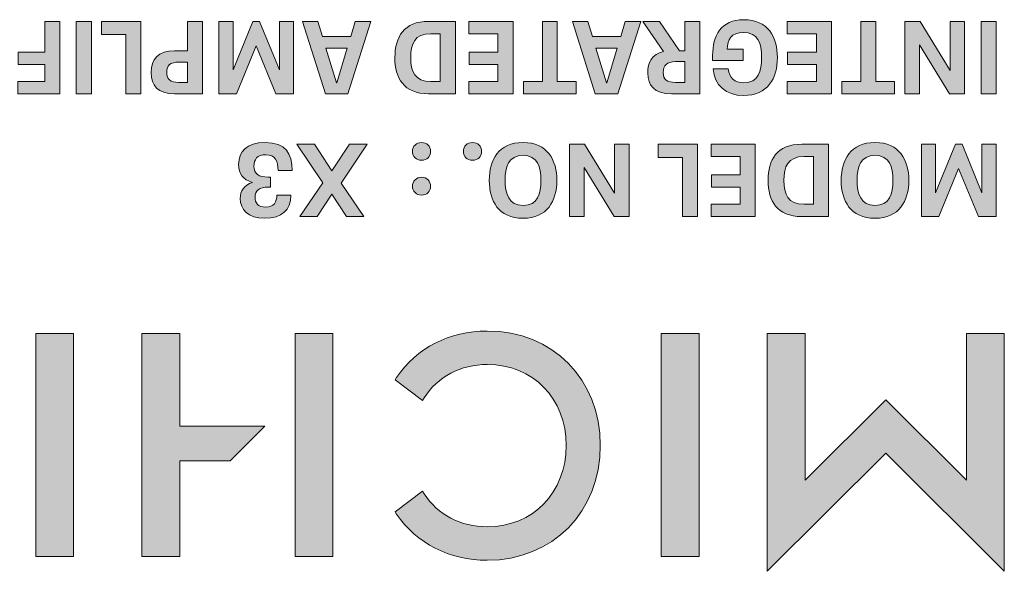
# Model space of a CAD drawing. Extents: x 1106 to 4613, y 5 to 1160.
# Drawn here: x 1508 to 1533, y 822 to 836 of the extents above; entities that cross this region are included whole.
import ezdxf

# ---------------------------------------------------------------- set-up
doc = ezdxf.new("R2010")
doc.units = 0
doc.header["$LTSCALE"] = 0.5
doc.layers.add('Rear artwork', color=7, linetype='CONTINUOUS')

# ---------------------------------------------------------------- blocks, each defined once
blk = doc.blocks.new('block 491')
at = {"layer": 'Rear artwork'}
h = blk.add_hatch(color=7, dxfattribs=at)
h.dxf.hatch_style = 2
h.paths.add_polyline_path([(-1419.568, -345.458), (-1419.568, -349.247), (-1420.544, -349.247), (-1420.544, -343.101), (-1417.488, -346.158), (-1414.423, -343.101), (-1414.423, -344.484), (-1414.423, -349.247), (-1415.399, -349.247), (-1415.399, -345.457), (-1417.488, -347.538)])
h.paths.add_polyline_path([(-1420.544, -343.101), (-1420.544, -343.101), (-1420.544, -343.101)])
for points in [[(-1411.685, -343.481), (-1412.661, -343.481), (-1412.661, -349.247), (-1411.685, -349.247)], [(-1402.232, -343.481), (-1403.209, -343.481), (-1403.209, -349.247), (-1402.232, -349.247)], [(-1395.537, -343.481), (-1396.513, -343.481), (-1396.513, -349.247), (-1395.537, -349.247)]]:
    blk.add_hatch(color=7, dxfattribs=at).paths.add_polyline_path(points)
h = blk.add_hatch(color=7, dxfattribs=at)
h.dxf.hatch_style = 2
edge = h.paths.add_edge_path()
edge.add_spline(control_points=[(-1405.561, -347.584), (-1405.912, -348.133), (-1406.507, -348.448), (-1407.195, -348.448), (-1408.375, -348.448), (-1409.232, -347.569), (-1409.232, -346.358), (-1409.232, -345.138), (-1408.375, -344.252), (-1407.195, -344.252), (-1406.509, -344.252), (-1405.913, -344.564), (-1405.561, -345.108), (-1405.561, -345.108), (-1405.517, -345.177), (-1405.517, -345.177), (-1405.517, -345.177), (-1404.812, -344.639), (-1404.812, -344.639), (-1404.812, -344.639), (-1404.852, -344.58), (-1404.852, -344.58), (-1405.365, -343.822), (-1406.219, -343.388), (-1407.195, -343.388), (-1408.885, -343.388), (-1410.111, -344.637), (-1410.111, -346.358), (-1410.111, -348.07), (-1408.885, -349.313), (-1407.195, -349.313), (-1406.214, -349.313), (-1405.36, -348.875), (-1404.852, -348.112), (-1404.852, -348.112), (-1404.812, -348.054), (-1404.812, -348.054), (-1404.812, -348.054), (-1405.517, -347.516), (-1405.517, -347.516), (-1405.517, -347.516), (-1405.561, -347.584), (-1405.561, -347.584), (-1405.561, -347.584), (-1405.561, -347.584), (-1405.561, -347.584)], knot_values=[0, 0, 0, 0, 1, 1, 1, 2, 2, 2, 3, 3, 3, 4, 4, 4, 5, 5, 5, 6, 6, 6, 7, 7, 7, 8, 8, 8, 9, 9, 9, 10, 10, 10, 11, 11, 11, 12, 12, 12, 13, 13, 13, 14, 14, 14, 15, 15, 15, 15], degree=3, periodic=0)
h = blk.add_hatch(color=7, dxfattribs=at)
h.dxf.hatch_style = 2
h.paths.add_polyline_path([(-1399.251, -343.481), (-1399.251, -345.954), (-1400.553, -345.954), (-1401.452, -346.851), (-1399.251, -346.851), (-1399.251, -349.247), (-1398.275, -349.247), (-1398.275, -343.481)])
at = {"layer": 'Rear artwork', "lineweight": 0}
for points in [[(-1419.568, -345.458), (-1419.568, -349.247), (-1420.544, -349.247), (-1420.544, -343.101), (-1417.488, -346.158), (-1414.423, -343.101), (-1414.423, -344.484), (-1414.423, -349.247), (-1415.399, -349.247), (-1415.399, -345.457), (-1417.488, -347.538), (-1419.568, -345.458), (-1419.568, -345.458)], [(-1420.544, -343.101), (-1420.544, -343.101), (-1420.544, -343.101), (-1420.544, -343.101), (-1420.544, -343.101)], [(-1411.685, -343.481), (-1412.661, -343.481), (-1412.661, -349.247), (-1411.685, -349.247), (-1411.685, -343.481), (-1411.685, -343.481)], [(-1402.232, -343.481), (-1403.209, -343.481), (-1403.209, -349.247), (-1402.232, -349.247), (-1402.232, -343.481), (-1402.232, -343.481)], [(-1399.251, -343.481), (-1399.251, -345.954), (-1400.553, -345.954), (-1401.452, -346.851), (-1399.251, -346.851), (-1399.251, -349.247), (-1398.275, -349.247), (-1398.275, -343.481), (-1399.251, -343.481), (-1399.251, -343.481)], [(-1395.537, -343.481), (-1396.513, -343.481), (-1396.513, -349.247), (-1395.537, -349.247), (-1395.537, -343.481), (-1395.537, -343.481)]]:
    blk.add_lwpolyline(points, dxfattribs=at)
blk.add_open_spline([(-1405.561, -347.584), (-1405.912, -348.133), (-1406.507, -348.448), (-1407.195, -348.448), (-1408.375, -348.448), (-1409.232, -347.569), (-1409.232, -346.358), (-1409.232, -345.138), (-1408.375, -344.252), (-1407.195, -344.252), (-1406.509, -344.252), (-1405.913, -344.564), (-1405.561, -345.108), (-1405.561, -345.108), (-1405.517, -345.177), (-1405.517, -345.177), (-1405.517, -345.177), (-1404.812, -344.639), (-1404.812, -344.639), (-1404.812, -344.639), (-1404.852, -344.58), (-1404.852, -344.58), (-1405.365, -343.822), (-1406.219, -343.388), (-1407.195, -343.388), (-1408.885, -343.388), (-1410.111, -344.637), (-1410.111, -346.358), (-1410.111, -348.07), (-1408.885, -349.313), (-1407.195, -349.313), (-1406.214, -349.313), (-1405.36, -348.875), (-1404.852, -348.112), (-1404.852, -348.112), (-1404.812, -348.054), (-1404.812, -348.054), (-1404.812, -348.054), (-1405.517, -347.516), (-1405.517, -347.516), (-1405.517, -347.516), (-1405.561, -347.584), (-1405.561, -347.584), (-1405.561, -347.584), (-1405.561, -347.584), (-1405.561, -347.584)], degree=3, knots=[0, 0, 0, 0, 1, 1, 1, 2, 2, 2, 3, 3, 3, 4, 4, 4, 5, 5, 5, 6, 6, 6, 7, 7, 7, 8, 8, 8, 9, 9, 9, 10, 10, 10, 11, 11, 11, 12, 12, 12, 13, 13, 13, 14, 14, 14, 15, 15, 15, 15], dxfattribs=at)
blk = doc.blocks.new('block 492')
at = {"layer": 'Rear artwork'}
h = blk.add_hatch(color=7, dxfattribs=at)
h.dxf.hatch_style = 2
h.paths.add_polyline_path([(-1420.332, -352.272), (-1419.874, -352.272), (-1419.365, -353.514), (-1418.854, -352.272), (-1418.404, -352.272), (-1418.404, -354.141), (-1418.769, -354.141), (-1418.769, -352.886), (-1419.281, -354.141), (-1419.455, -354.141), (-1419.967, -352.886), (-1419.967, -354.141), (-1420.332, -354.141)])
h = blk.add_hatch(color=7, dxfattribs=at)
h.dxf.hatch_style = 2
edge = h.paths.add_edge_path()
edge.add_spline(control_points=[(-1418.078, -353.206), (-1418.078, -352.677), (-1417.832, -352.227), (-1417.204, -352.227), (-1416.571, -352.227), (-1416.333, -352.679), (-1416.333, -353.206), (-1416.333, -353.741), (-1416.576, -354.186), (-1417.204, -354.186), (-1417.84, -354.186), (-1418.078, -353.728), (-1418.078, -353.206)], knot_values=[0, 0, 0, 0, 1, 1, 1, 2, 2, 2, 3, 3, 3, 4, 4, 4, 4], degree=3, periodic=0)
edge = h.paths.add_edge_path()
edge.add_spline(control_points=[(-1416.743, -353.206), (-1416.743, -352.862), (-1416.836, -352.558), (-1417.204, -352.558), (-1417.585, -352.558), (-1417.667, -352.867), (-1417.667, -353.206), (-1417.667, -353.551), (-1417.58, -353.855), (-1417.204, -353.855), (-1416.831, -353.855), (-1416.743, -353.543), (-1416.743, -353.206)], knot_values=[0, 0, 0, 0, 1, 1, 1, 2, 2, 2, 3, 3, 3, 4, 4, 4, 4], degree=3, periodic=0)
h = blk.add_hatch(color=7, dxfattribs=at)
h.dxf.hatch_style = 2
edge = h.paths.add_edge_path()
edge.add_spline(control_points=[(-1416.006, -352.272), (-1416.006, -352.272), (-1415.312, -352.272), (-1415.312, -352.272), (-1414.671, -352.272), (-1414.444, -352.679), (-1414.444, -353.206), (-1414.444, -353.741), (-1414.677, -354.141), (-1415.312, -354.141), (-1415.312, -354.141), (-1416.006, -354.141), (-1416.006, -354.141), (-1416.006, -354.141), (-1416.006, -352.272), (-1416.006, -352.272)], knot_values=[0, 0, 0, 0, 1, 1, 1, 2, 2, 2, 3, 3, 3, 4, 4, 4, 5, 5, 5, 5], degree=3, periodic=1)
edge = h.paths.add_edge_path()
edge.add_spline(control_points=[(-1415.376, -353.824), (-1414.949, -353.824), (-1414.854, -353.559), (-1414.854, -353.206), (-1414.854, -352.849), (-1414.955, -352.589), (-1415.376, -352.589), (-1415.376, -352.589), (-1415.617, -352.589), (-1415.617, -352.589), (-1415.617, -352.589), (-1415.617, -353.824), (-1415.617, -353.824), (-1415.617, -353.824), (-1415.376, -353.824), (-1415.376, -353.824)], knot_values=[0, 0, 0, 0, 1, 1, 1, 2, 2, 2, 3, 3, 3, 4, 4, 4, 5, 5, 5, 5], degree=3, periodic=0)
h = blk.add_hatch(color=7, dxfattribs=at)
h.dxf.hatch_style = 2
h.paths.add_polyline_path([(-1414.114, -352.272), (-1412.976, -352.272), (-1412.976, -352.589), (-1413.725, -352.589), (-1413.725, -353.032), (-1412.984, -353.032), (-1412.984, -353.349), (-1413.725, -353.349), (-1413.725, -353.824), (-1412.976, -353.824), (-1412.976, -354.141), (-1414.114, -354.141)])
h = blk.add_hatch(color=7, dxfattribs=at)
h.dxf.hatch_style = 2
h.paths.add_polyline_path([(-1412.625, -352.272), (-1412.236, -352.272), (-1412.236, -353.802), (-1411.61, -353.802), (-1411.61, -354.141), (-1412.625, -354.141)])
h = blk.add_hatch(color=7, dxfattribs=at)
h.dxf.hatch_style = 2
h.paths.add_polyline_path([(-1410.857, -352.272), (-1410.471, -352.272), (-1409.692, -353.537), (-1409.692, -352.272), (-1409.316, -352.272), (-1409.316, -354.141), (-1409.705, -354.141), (-1410.481, -352.873), (-1410.481, -354.141), (-1410.857, -354.141)])
h = blk.add_hatch(color=7, dxfattribs=at)
h.dxf.hatch_style = 2
edge = h.paths.add_edge_path()
edge.add_spline(control_points=[(-1408.99, -353.206), (-1408.99, -352.677), (-1408.743, -352.227), (-1408.116, -352.227), (-1407.483, -352.227), (-1407.244, -352.679), (-1407.244, -353.206), (-1407.244, -353.741), (-1407.488, -354.186), (-1408.116, -354.186), (-1408.751, -354.186), (-1408.99, -353.728), (-1408.99, -353.206)], knot_values=[0, 0, 0, 0, 1, 1, 1, 2, 2, 2, 3, 3, 3, 4, 4, 4, 4], degree=3, periodic=0)
edge = h.paths.add_edge_path()
edge.add_spline(control_points=[(-1407.655, -353.206), (-1407.655, -352.862), (-1407.747, -352.558), (-1408.116, -352.558), (-1408.497, -352.558), (-1408.579, -352.867), (-1408.579, -353.206), (-1408.579, -353.551), (-1408.492, -353.855), (-1408.116, -353.855), (-1407.742, -353.855), (-1407.655, -353.543), (-1407.655, -353.206)], knot_values=[0, 0, 0, 0, 1, 1, 1, 2, 2, 2, 3, 3, 3, 4, 4, 4, 4], degree=3, periodic=0)
h = blk.add_hatch(color=7, dxfattribs=at)
h.dxf.hatch_style = 2
h.paths.add_polyline_path([(-1403.417, -353.137), (-1404.01, -352.272), (-1403.557, -352.272), (-1403.181, -352.851), (-1402.8, -352.272), (-1402.35, -352.272), (-1402.943, -353.146), (-1402.273, -354.141), (-1402.729, -354.141), (-1403.181, -353.453), (-1403.634, -354.141), (-1404.093, -354.141)])
h = blk.add_hatch(color=7, dxfattribs=at)
h.dxf.hatch_style = 2
edge = h.paths.add_edge_path()
edge.add_spline(control_points=[(-1400.773, -353.62), (-1400.773, -353.948), (-1400.977, -354.186), (-1401.454, -354.186), (-1401.991, -354.186), (-1402.153, -353.908), (-1402.153, -353.463), (-1402.153, -353.463), (-1401.79, -353.463), (-1401.79, -353.463), (-1401.79, -353.696), (-1401.727, -353.871), (-1401.472, -353.871), (-1401.25, -353.871), (-1401.168, -353.744), (-1401.168, -353.572), (-1401.168, -353.376), (-1401.298, -353.291), (-1401.539, -353.291), (-1401.539, -353.291), (-1401.594, -353.291), (-1401.594, -353.291), (-1401.594, -353.291), (-1401.594, -353.032), (-1401.594, -353.032), (-1401.594, -353.032), (-1401.541, -353.032), (-1401.541, -353.032), (-1401.3, -353.032), (-1401.197, -352.936), (-1401.197, -352.78), (-1401.197, -352.621), (-1401.276, -352.515), (-1401.47, -352.515), (-1401.684, -352.515), (-1401.761, -352.65), (-1401.761, -352.825), (-1401.761, -352.825), (-1402.124, -352.825), (-1402.124, -352.825), (-1402.124, -352.441), (-1401.888, -352.227), (-1401.449, -352.227), (-1401.014, -352.227), (-1400.816, -352.454), (-1400.816, -352.743), (-1400.816, -352.928), (-1400.903, -353.082), (-1401.131, -353.156), (-1400.874, -353.222), (-1400.773, -353.381), (-1400.773, -353.62)], knot_values=[0, 0, 0, 0, 1, 1, 1, 2, 2, 2, 3, 3, 3, 4, 4, 4, 5, 5, 5, 6, 6, 6, 7, 7, 7, 8, 8, 8, 9, 9, 9, 10, 10, 10, 11, 11, 11, 12, 12, 12, 13, 13, 13, 14, 14, 14, 15, 15, 15, 16, 16, 16, 17, 17, 17, 17], degree=3, periodic=0)
h = blk.add_hatch(color=7, dxfattribs=at)
h.dxf.hatch_style = 2
edge = h.paths.add_edge_path()
edge.add_spline(control_points=[(-1405.73, -353.055), (-1405.73, -352.923), (-1405.635, -352.825), (-1405.497, -352.825), (-1405.359, -352.825), (-1405.261, -352.923), (-1405.261, -353.055), (-1405.261, -353.19), (-1405.359, -353.286), (-1405.497, -353.286), (-1405.635, -353.286), (-1405.73, -353.19), (-1405.73, -353.055)], knot_values=[0, 0, 0, 0, 1, 1, 1, 2, 2, 2, 3, 3, 3, 4, 4, 4, 4], degree=3, periodic=0)
edge = h.paths.add_edge_path()
edge.add_spline(control_points=[(-1405.73, -353.956), (-1405.73, -353.821), (-1405.635, -353.726), (-1405.497, -353.726), (-1405.359, -353.726), (-1405.261, -353.821), (-1405.261, -353.956), (-1405.261, -354.091), (-1405.359, -354.186), (-1405.497, -354.186), (-1405.635, -354.186), (-1405.73, -354.091), (-1405.73, -353.956)], knot_values=[0, 0, 0, 0, 1, 1, 1, 2, 2, 2, 3, 3, 3, 4, 4, 4, 4], degree=3, periodic=1)
h = blk.add_hatch(color=7, dxfattribs=at)
h.dxf.hatch_style = 2
edge = h.paths.add_edge_path()
edge.add_spline(control_points=[(-1407.045, -353.956), (-1407.045, -353.821), (-1406.95, -353.726), (-1406.812, -353.726), (-1406.674, -353.726), (-1406.576, -353.821), (-1406.576, -353.956), (-1406.576, -354.091), (-1406.674, -354.186), (-1406.812, -354.186), (-1406.95, -354.186), (-1407.045, -354.091), (-1407.045, -353.956)], knot_values=[0, 0, 0, 0, 1, 1, 1, 2, 2, 2, 3, 3, 3, 4, 4, 4, 4], degree=3, periodic=1)
h = blk.add_hatch(color=7, dxfattribs=at)
h.dxf.hatch_style = 2
edge = h.paths.add_edge_path()
edge.add_spline(control_points=[(-1413.012, -356.307), (-1413.012, -356.307), (-1413.012, -356.442), (-1413.012, -356.442), (-1413.012, -356.938), (-1413.224, -357.361), (-1413.815, -357.361), (-1414.442, -357.361), (-1414.686, -356.914), (-1414.686, -356.381), (-1414.686, -355.844), (-1414.437, -355.402), (-1413.809, -355.402), (-1413.359, -355.402), (-1413.052, -355.666), (-1413.028, -356.087), (-1413.028, -356.087), (-1413.415, -356.087), (-1413.415, -356.087), (-1413.436, -355.852), (-1413.579, -355.733), (-1413.817, -355.733), (-1414.196, -355.733), (-1414.276, -356.026), (-1414.276, -356.381), (-1414.276, -356.758), (-1414.188, -357.03), (-1413.804, -357.03), (-1413.494, -357.03), (-1413.396, -356.842), (-1413.386, -356.599), (-1413.386, -356.599), (-1413.804, -356.599), (-1413.804, -356.599), (-1413.804, -356.599), (-1413.804, -356.307), (-1413.804, -356.307), (-1413.804, -356.307), (-1413.012, -356.307), (-1413.012, -356.307)], knot_values=[0, 0, 0, 0, 1, 1, 1, 2, 2, 2, 3, 3, 3, 4, 4, 4, 5, 5, 5, 6, 6, 6, 7, 7, 7, 8, 8, 8, 9, 9, 9, 10, 10, 10, 11, 11, 11, 12, 12, 12, 13, 13, 13, 13], degree=3, periodic=1)
h = blk.add_hatch(color=7, dxfattribs=at)
h.dxf.hatch_style = 2
h.paths.add_polyline_path([(-1420.332, -355.447), (-1419.943, -355.447), (-1419.943, -357.316), (-1420.332, -357.316)])
h = blk.add_hatch(color=7, dxfattribs=at)
h.dxf.hatch_style = 2
h.paths.add_polyline_path([(-1419.52, -355.447), (-1419.133, -355.447), (-1418.355, -356.712), (-1418.355, -355.447), (-1417.978, -355.447), (-1417.978, -357.316), (-1418.368, -357.316), (-1419.144, -356.048), (-1419.144, -357.316), (-1419.52, -357.316)])
h = blk.add_hatch(color=7, dxfattribs=at)
h.dxf.hatch_style = 2
h.paths.add_polyline_path([(-1417.223, -355.764), (-1417.713, -355.764), (-1417.713, -355.447), (-1416.346, -355.447), (-1416.346, -355.764), (-1416.836, -355.764), (-1416.836, -357.316), (-1417.223, -357.316)])
h = blk.add_hatch(color=7, dxfattribs=at)
h.dxf.hatch_style = 2
h.paths.add_polyline_path([(-1416.08, -355.447), (-1414.941, -355.447), (-1414.941, -355.764), (-1415.691, -355.764), (-1415.691, -356.207), (-1414.949, -356.207), (-1414.949, -356.524), (-1415.691, -356.524), (-1415.691, -356.999), (-1414.941, -356.999), (-1414.941, -357.316), (-1416.08, -357.316)])
h = blk.add_hatch(color=7, dxfattribs=at)
h.dxf.hatch_style = 2
edge = h.paths.add_edge_path()
edge.add_spline(control_points=[(-1412.153, -356.556), (-1412.153, -356.556), (-1412.296, -356.556), (-1412.296, -356.556), (-1412.296, -356.556), (-1412.296, -357.316), (-1412.296, -357.316), (-1412.296, -357.316), (-1412.686, -357.316), (-1412.686, -357.316), (-1412.686, -357.316), (-1412.686, -355.447), (-1412.686, -355.447), (-1412.686, -355.447), (-1411.947, -355.447), (-1411.947, -355.447), (-1411.499, -355.447), (-1411.338, -355.669), (-1411.338, -355.984), (-1411.338, -356.252), (-1411.438, -356.469), (-1411.743, -356.535), (-1411.743, -356.535), (-1411.208, -357.316), (-1411.208, -357.316), (-1411.208, -357.316), (-1411.64, -357.316), (-1411.64, -357.316), (-1411.64, -357.316), (-1412.153, -356.556), (-1412.153, -356.556)], knot_values=[0, 0, 0, 0, 1, 1, 1, 2, 2, 2, 3, 3, 3, 4, 4, 4, 5, 5, 5, 6, 6, 6, 7, 7, 7, 8, 8, 8, 9, 9, 9, 10, 10, 10, 10], degree=3, periodic=1)
edge = h.paths.add_edge_path()
edge.add_spline(control_points=[(-1412.296, -356.276), (-1412.296, -356.276), (-1412.058, -356.276), (-1412.058, -356.276), (-1411.825, -356.276), (-1411.738, -356.183), (-1411.738, -355.995), (-1411.738, -355.812), (-1411.836, -355.741), (-1412.058, -355.741), (-1412.058, -355.741), (-1412.296, -355.741), (-1412.296, -355.741), (-1412.296, -355.741), (-1412.296, -356.276), (-1412.296, -356.276)], knot_values=[0, 0, 0, 0, 1, 1, 1, 2, 2, 2, 3, 3, 3, 4, 4, 4, 5, 5, 5, 5], degree=3, periodic=1)
h = blk.add_hatch(color=7, dxfattribs=at)
h.dxf.hatch_style = 2
h.paths.add_polyline_path([(-1409.909, -356.924), (-1410.638, -356.924), (-1410.757, -357.316), (-1411.159, -357.316), (-1410.566, -355.447), (-1409.983, -355.447), (-1409.39, -357.316), (-1409.79, -357.316)])
h.paths.add_polyline_path([(-1409.999, -356.625), (-1410.272, -355.733), (-1410.277, -355.733), (-1410.547, -356.625)])
h = blk.add_hatch(color=7, dxfattribs=at)
h.dxf.hatch_style = 2
h.paths.add_polyline_path([(-1409.002, -355.764), (-1409.492, -355.764), (-1409.492, -355.447), (-1408.126, -355.447), (-1408.126, -355.764), (-1408.616, -355.764), (-1408.616, -357.316), (-1409.002, -357.316)])
h = blk.add_hatch(color=7, dxfattribs=at)
h.dxf.hatch_style = 2
h.paths.add_polyline_path([(-1407.86, -355.447), (-1406.721, -355.447), (-1406.721, -355.764), (-1407.47, -355.764), (-1407.47, -356.207), (-1406.729, -356.207), (-1406.729, -356.524), (-1407.47, -356.524), (-1407.47, -356.999), (-1406.721, -356.999), (-1406.721, -357.316), (-1407.86, -357.316)])
h = blk.add_hatch(color=7, dxfattribs=at)
h.dxf.hatch_style = 2
edge = h.paths.add_edge_path()
edge.add_spline(control_points=[(-1406.37, -355.447), (-1406.37, -355.447), (-1405.676, -355.447), (-1405.676, -355.447), (-1405.035, -355.447), (-1404.808, -355.854), (-1404.808, -356.381), (-1404.808, -356.916), (-1405.041, -357.316), (-1405.676, -357.316), (-1405.676, -357.316), (-1406.37, -357.316), (-1406.37, -357.316), (-1406.37, -357.316), (-1406.37, -355.447), (-1406.37, -355.447)], knot_values=[0, 0, 0, 0, 1, 1, 1, 2, 2, 2, 3, 3, 3, 4, 4, 4, 5, 5, 5, 5], degree=3, periodic=1)
edge = h.paths.add_edge_path()
edge.add_spline(control_points=[(-1405.74, -356.999), (-1405.313, -356.999), (-1405.218, -356.734), (-1405.218, -356.381), (-1405.218, -356.024), (-1405.319, -355.764), (-1405.74, -355.764), (-1405.74, -355.764), (-1405.981, -355.764), (-1405.981, -355.764), (-1405.981, -355.764), (-1405.981, -356.999), (-1405.981, -356.999), (-1405.981, -356.999), (-1405.74, -356.999), (-1405.74, -356.999)], knot_values=[0, 0, 0, 0, 1, 1, 1, 2, 2, 2, 3, 3, 3, 4, 4, 4, 5, 5, 5, 5], degree=3, periodic=0)
h = blk.add_hatch(color=7, dxfattribs=at)
h.dxf.hatch_style = 2
h.paths.add_polyline_path([(-1402.938, -356.924), (-1403.666, -356.924), (-1403.785, -357.316), (-1404.188, -357.316), (-1403.594, -355.447), (-1403.012, -355.447), (-1402.418, -357.316), (-1402.818, -357.316)])
h.paths.add_polyline_path([(-1403.028, -356.625), (-1403.3, -355.733), (-1403.306, -355.733), (-1403.576, -356.625)])
h = blk.add_hatch(color=7, dxfattribs=at)
h.dxf.hatch_style = 2
h.paths.add_polyline_path([(-1402.192, -355.447), (-1401.734, -355.447), (-1401.226, -356.689), (-1400.715, -355.447), (-1400.264, -355.447), (-1400.264, -357.316), (-1400.63, -357.316), (-1400.63, -356.061), (-1401.141, -357.316), (-1401.316, -357.316), (-1401.827, -356.061), (-1401.827, -357.316), (-1402.192, -357.316)])
h = blk.add_hatch(color=7, dxfattribs=at)
h.dxf.hatch_style = 2
edge = h.paths.add_edge_path()
edge.add_spline(control_points=[(-1399.843, -355.447), (-1399.843, -355.447), (-1399.12, -355.447), (-1399.12, -355.447), (-1398.68, -355.447), (-1398.516, -355.659), (-1398.516, -355.992), (-1398.516, -356.339), (-1398.696, -356.559), (-1399.12, -356.559), (-1399.12, -356.559), (-1399.454, -356.559), (-1399.454, -356.559), (-1399.454, -356.559), (-1399.454, -357.316), (-1399.454, -357.316), (-1399.454, -357.316), (-1399.843, -357.316), (-1399.843, -357.316), (-1399.843, -357.316), (-1399.843, -355.447), (-1399.843, -355.447)], knot_values=[0, 0, 0, 0, 1, 1, 1, 2, 2, 2, 3, 3, 3, 4, 4, 4, 5, 5, 5, 6, 6, 6, 7, 7, 7, 7], degree=3, periodic=1)
edge = h.paths.add_edge_path()
edge.add_spline(control_points=[(-1399.231, -356.265), (-1399.011, -356.265), (-1398.916, -356.18), (-1398.916, -356), (-1398.916, -355.82), (-1399.011, -355.741), (-1399.231, -355.741), (-1399.231, -355.741), (-1399.454, -355.741), (-1399.454, -355.741), (-1399.454, -355.741), (-1399.454, -356.265), (-1399.454, -356.265), (-1399.454, -356.265), (-1399.231, -356.265), (-1399.231, -356.265)], knot_values=[0, 0, 0, 0, 1, 1, 1, 2, 2, 2, 3, 3, 3, 4, 4, 4, 5, 5, 5, 5], degree=3, periodic=0)
h = blk.add_hatch(color=7, dxfattribs=at)
h.dxf.hatch_style = 2
h.paths.add_polyline_path([(-1398.25, -355.447), (-1397.861, -355.447), (-1397.861, -356.977), (-1397.236, -356.977), (-1397.236, -357.316), (-1398.25, -357.316)])
h = blk.add_hatch(color=7, dxfattribs=at)
h.dxf.hatch_style = 2
h.paths.add_polyline_path([(-1396.97, -355.447), (-1396.58, -355.447), (-1396.58, -357.316), (-1396.97, -357.316)])
h = blk.add_hatch(color=7, dxfattribs=at)
h.dxf.hatch_style = 2
h.paths.add_polyline_path([(-1396.157, -355.447), (-1395.072, -355.447), (-1395.072, -355.764), (-1395.768, -355.764), (-1395.768, -356.207), (-1395.077, -356.207), (-1395.077, -356.524), (-1395.768, -356.524), (-1395.768, -357.316), (-1396.157, -357.316)])
at = {"layer": 'Rear artwork', "lineweight": 0}
for points in [[(-1420.332, -352.272), (-1419.874, -352.272), (-1419.365, -353.514), (-1418.854, -352.272), (-1418.404, -352.272), (-1418.404, -354.141), (-1418.769, -354.141), (-1418.769, -352.886), (-1419.281, -354.141), (-1419.455, -354.141), (-1419.967, -352.886), (-1419.967, -354.141), (-1420.332, -354.141), (-1420.332, -352.272)], [(-1414.114, -352.272), (-1412.976, -352.272), (-1412.976, -352.589), (-1413.725, -352.589), (-1413.725, -353.032), (-1412.984, -353.032), (-1412.984, -353.349), (-1413.725, -353.349), (-1413.725, -353.824), (-1412.976, -353.824), (-1412.976, -354.141), (-1414.114, -354.141), (-1414.114, -352.272)], [(-1412.625, -352.272), (-1412.236, -352.272), (-1412.236, -353.802), (-1411.61, -353.802), (-1411.61, -354.141), (-1412.625, -354.141), (-1412.625, -352.272)], [(-1410.857, -352.272), (-1410.471, -352.272), (-1409.692, -353.537), (-1409.692, -352.272), (-1409.316, -352.272), (-1409.316, -354.141), (-1409.705, -354.141), (-1410.481, -352.873), (-1410.481, -354.141), (-1410.857, -354.141), (-1410.857, -352.272)], [(-1403.417, -353.137), (-1404.01, -352.272), (-1403.557, -352.272), (-1403.181, -352.851), (-1402.8, -352.272), (-1402.35, -352.272), (-1402.943, -353.146), (-1402.273, -354.141), (-1402.729, -354.141), (-1403.181, -353.453), (-1403.634, -354.141), (-1404.093, -354.141), (-1403.417, -353.137)], [(-1420.332, -355.447), (-1419.943, -355.447), (-1419.943, -357.316), (-1420.332, -357.316), (-1420.332, -355.447)], [(-1419.52, -355.447), (-1419.133, -355.447), (-1418.355, -356.712), (-1418.355, -355.447), (-1417.978, -355.447), (-1417.978, -357.316), (-1418.368, -357.316), (-1419.144, -356.048), (-1419.144, -357.316), (-1419.52, -357.316), (-1419.52, -355.447)], [(-1417.223, -355.764), (-1417.713, -355.764), (-1417.713, -355.447), (-1416.346, -355.447), (-1416.346, -355.764), (-1416.836, -355.764), (-1416.836, -357.316), (-1417.223, -357.316), (-1417.223, -355.764)], [(-1416.08, -355.447), (-1414.941, -355.447), (-1414.941, -355.764), (-1415.691, -355.764), (-1415.691, -356.207), (-1414.949, -356.207), (-1414.949, -356.524), (-1415.691, -356.524), (-1415.691, -356.999), (-1414.941, -356.999), (-1414.941, -357.316), (-1416.08, -357.316), (-1416.08, -355.447)], [(-1409.909, -356.924), (-1410.638, -356.924), (-1410.757, -357.316), (-1411.159, -357.316), (-1410.566, -355.447), (-1409.983, -355.447), (-1409.39, -357.316), (-1409.79, -357.316), (-1409.909, -356.924)], [(-1409.002, -355.764), (-1409.492, -355.764), (-1409.492, -355.447), (-1408.126, -355.447), (-1408.126, -355.764), (-1408.616, -355.764), (-1408.616, -357.316), (-1409.002, -357.316), (-1409.002, -355.764)], [(-1407.86, -355.447), (-1406.721, -355.447), (-1406.721, -355.764), (-1407.47, -355.764), (-1407.47, -356.207), (-1406.729, -356.207), (-1406.729, -356.524), (-1407.47, -356.524), (-1407.47, -356.999), (-1406.721, -356.999), (-1406.721, -357.316), (-1407.86, -357.316), (-1407.86, -355.447)], [(-1402.938, -356.924), (-1403.666, -356.924), (-1403.785, -357.316), (-1404.188, -357.316), (-1403.594, -355.447), (-1403.012, -355.447), (-1402.418, -357.316), (-1402.818, -357.316), (-1402.938, -356.924)], [(-1402.192, -355.447), (-1401.734, -355.447), (-1401.226, -356.689), (-1400.715, -355.447), (-1400.264, -355.447), (-1400.264, -357.316), (-1400.63, -357.316), (-1400.63, -356.061), (-1401.141, -357.316), (-1401.316, -357.316), (-1401.827, -356.061), (-1401.827, -357.316), (-1402.192, -357.316), (-1402.192, -355.447)], [(-1398.25, -355.447), (-1397.861, -355.447), (-1397.861, -356.977), (-1397.236, -356.977), (-1397.236, -357.316), (-1398.25, -357.316), (-1398.25, -355.447)], [(-1396.97, -355.447), (-1396.58, -355.447), (-1396.58, -357.316), (-1396.97, -357.316), (-1396.97, -355.447)], [(-1396.157, -355.447), (-1395.072, -355.447), (-1395.072, -355.764), (-1395.768, -355.764), (-1395.768, -356.207), (-1395.077, -356.207), (-1395.077, -356.524), (-1395.768, -356.524), (-1395.768, -357.316), (-1396.157, -357.316), (-1396.157, -355.447)], [(-1409.999, -356.625), (-1410.272, -355.733), (-1410.277, -355.733), (-1410.547, -356.625), (-1409.999, -356.625)], [(-1403.028, -356.625), (-1403.3, -355.733), (-1403.306, -355.733), (-1403.576, -356.625), (-1403.028, -356.625)]]:
    blk.add_lwpolyline(points, dxfattribs=at)
for points, knots in [([(-1418.078, -353.206), (-1418.078, -352.677), (-1417.832, -352.227), (-1417.204, -352.227), (-1416.571, -352.227), (-1416.333, -352.679), (-1416.333, -353.206), (-1416.333, -353.741), (-1416.576, -354.186), (-1417.204, -354.186), (-1417.84, -354.186), (-1418.078, -353.728), (-1418.078, -353.206)], [0, 0, 0, 0, 1, 1, 1, 2, 2, 2, 3, 3, 3, 4, 4, 4, 4]), ([(-1416.006, -352.272), (-1416.006, -352.272), (-1415.312, -352.272), (-1415.312, -352.272), (-1414.671, -352.272), (-1414.444, -352.679), (-1414.444, -353.206), (-1414.444, -353.741), (-1414.677, -354.141), (-1415.312, -354.141), (-1415.312, -354.141), (-1416.006, -354.141), (-1416.006, -354.141), (-1416.006, -354.141), (-1416.006, -352.272), (-1416.006, -352.272)], [0, 0, 0, 0, 1, 1, 1, 2, 2, 2, 3, 3, 3, 4, 4, 4, 5, 5, 5, 5]), ([(-1408.99, -353.206), (-1408.99, -352.677), (-1408.743, -352.227), (-1408.116, -352.227), (-1407.483, -352.227), (-1407.244, -352.679), (-1407.244, -353.206), (-1407.244, -353.741), (-1407.488, -354.186), (-1408.116, -354.186), (-1408.751, -354.186), (-1408.99, -353.728), (-1408.99, -353.206)], [0, 0, 0, 0, 1, 1, 1, 2, 2, 2, 3, 3, 3, 4, 4, 4, 4]), ([(-1400.773, -353.62), (-1400.773, -353.948), (-1400.977, -354.186), (-1401.454, -354.186), (-1401.991, -354.186), (-1402.153, -353.908), (-1402.153, -353.463), (-1402.153, -353.463), (-1401.79, -353.463), (-1401.79, -353.463), (-1401.79, -353.696), (-1401.727, -353.871), (-1401.472, -353.871), (-1401.25, -353.871), (-1401.168, -353.744), (-1401.168, -353.572), (-1401.168, -353.376), (-1401.298, -353.291), (-1401.539, -353.291), (-1401.539, -353.291), (-1401.594, -353.291), (-1401.594, -353.291), (-1401.594, -353.291), (-1401.594, -353.032), (-1401.594, -353.032), (-1401.594, -353.032), (-1401.541, -353.032), (-1401.541, -353.032), (-1401.3, -353.032), (-1401.197, -352.936), (-1401.197, -352.78), (-1401.197, -352.621), (-1401.276, -352.515), (-1401.47, -352.515), (-1401.684, -352.515), (-1401.761, -352.65), (-1401.761, -352.825), (-1401.761, -352.825), (-1402.124, -352.825), (-1402.124, -352.825), (-1402.124, -352.441), (-1401.888, -352.227), (-1401.449, -352.227), (-1401.014, -352.227), (-1400.816, -352.454), (-1400.816, -352.743), (-1400.816, -352.928), (-1400.903, -353.082), (-1401.131, -353.156), (-1400.874, -353.222), (-1400.773, -353.381), (-1400.773, -353.62)], [0, 0, 0, 0, 1, 1, 1, 2, 2, 2, 3, 3, 3, 4, 4, 4, 5, 5, 5, 6, 6, 6, 7, 7, 7, 8, 8, 8, 9, 9, 9, 10, 10, 10, 11, 11, 11, 12, 12, 12, 13, 13, 13, 14, 14, 14, 15, 15, 15, 16, 16, 16, 17, 17, 17, 17]), ([(-1416.743, -353.206), (-1416.743, -352.862), (-1416.836, -352.558), (-1417.204, -352.558), (-1417.585, -352.558), (-1417.667, -352.867), (-1417.667, -353.206), (-1417.667, -353.551), (-1417.58, -353.855), (-1417.204, -353.855), (-1416.831, -353.855), (-1416.743, -353.543), (-1416.743, -353.206)], [0, 0, 0, 0, 1, 1, 1, 2, 2, 2, 3, 3, 3, 4, 4, 4, 4]), ([(-1415.376, -353.824), (-1414.949, -353.824), (-1414.854, -353.559), (-1414.854, -353.206), (-1414.854, -352.849), (-1414.955, -352.589), (-1415.376, -352.589), (-1415.376, -352.589), (-1415.617, -352.589), (-1415.617, -352.589), (-1415.617, -352.589), (-1415.617, -353.824), (-1415.617, -353.824), (-1415.617, -353.824), (-1415.376, -353.824), (-1415.376, -353.824)], [0, 0, 0, 0, 1, 1, 1, 2, 2, 2, 3, 3, 3, 4, 4, 4, 5, 5, 5, 5]), ([(-1407.655, -353.206), (-1407.655, -352.862), (-1407.747, -352.558), (-1408.116, -352.558), (-1408.497, -352.558), (-1408.579, -352.867), (-1408.579, -353.206), (-1408.579, -353.551), (-1408.492, -353.855), (-1408.116, -353.855), (-1407.742, -353.855), (-1407.655, -353.543), (-1407.655, -353.206)], [0, 0, 0, 0, 1, 1, 1, 2, 2, 2, 3, 3, 3, 4, 4, 4, 4]), ([(-1405.73, -353.055), (-1405.73, -352.923), (-1405.635, -352.825), (-1405.497, -352.825), (-1405.359, -352.825), (-1405.261, -352.923), (-1405.261, -353.055), (-1405.261, -353.19), (-1405.359, -353.286), (-1405.497, -353.286), (-1405.635, -353.286), (-1405.73, -353.19), (-1405.73, -353.055)], [0, 0, 0, 0, 1, 1, 1, 2, 2, 2, 3, 3, 3, 4, 4, 4, 4]), ([(-1407.045, -353.956), (-1407.045, -353.821), (-1406.95, -353.726), (-1406.812, -353.726), (-1406.674, -353.726), (-1406.576, -353.821), (-1406.576, -353.956), (-1406.576, -354.091), (-1406.674, -354.186), (-1406.812, -354.186), (-1406.95, -354.186), (-1407.045, -354.091), (-1407.045, -353.956)], [0, 0, 0, 0, 1, 1, 1, 2, 2, 2, 3, 3, 3, 4, 4, 4, 4]), ([(-1405.73, -353.956), (-1405.73, -353.821), (-1405.635, -353.726), (-1405.497, -353.726), (-1405.359, -353.726), (-1405.261, -353.821), (-1405.261, -353.956), (-1405.261, -354.091), (-1405.359, -354.186), (-1405.497, -354.186), (-1405.635, -354.186), (-1405.73, -354.091), (-1405.73, -353.956)], [0, 0, 0, 0, 1, 1, 1, 2, 2, 2, 3, 3, 3, 4, 4, 4, 4]), ([(-1413.012, -356.307), (-1413.012, -356.307), (-1413.012, -356.442), (-1413.012, -356.442), (-1413.012, -356.938), (-1413.224, -357.361), (-1413.815, -357.361), (-1414.442, -357.361), (-1414.686, -356.914), (-1414.686, -356.381), (-1414.686, -355.844), (-1414.437, -355.402), (-1413.809, -355.402), (-1413.359, -355.402), (-1413.052, -355.666), (-1413.028, -356.087), (-1413.028, -356.087), (-1413.415, -356.087), (-1413.415, -356.087), (-1413.436, -355.852), (-1413.579, -355.733), (-1413.817, -355.733), (-1414.196, -355.733), (-1414.276, -356.026), (-1414.276, -356.381), (-1414.276, -356.758), (-1414.188, -357.03), (-1413.804, -357.03), (-1413.494, -357.03), (-1413.396, -356.842), (-1413.386, -356.599), (-1413.386, -356.599), (-1413.804, -356.599), (-1413.804, -356.599), (-1413.804, -356.599), (-1413.804, -356.307), (-1413.804, -356.307), (-1413.804, -356.307), (-1413.012, -356.307), (-1413.012, -356.307)], [0, 0, 0, 0, 1, 1, 1, 2, 2, 2, 3, 3, 3, 4, 4, 4, 5, 5, 5, 6, 6, 6, 7, 7, 7, 8, 8, 8, 9, 9, 9, 10, 10, 10, 11, 11, 11, 12, 12, 12, 13, 13, 13, 13]), ([(-1412.153, -356.556), (-1412.153, -356.556), (-1412.296, -356.556), (-1412.296, -356.556), (-1412.296, -356.556), (-1412.296, -357.316), (-1412.296, -357.316), (-1412.296, -357.316), (-1412.686, -357.316), (-1412.686, -357.316), (-1412.686, -357.316), (-1412.686, -355.447), (-1412.686, -355.447), (-1412.686, -355.447), (-1411.947, -355.447), (-1411.947, -355.447), (-1411.499, -355.447), (-1411.338, -355.669), (-1411.338, -355.984), (-1411.338, -356.252), (-1411.438, -356.469), (-1411.743, -356.535), (-1411.743, -356.535), (-1411.208, -357.316), (-1411.208, -357.316), (-1411.208, -357.316), (-1411.64, -357.316), (-1411.64, -357.316), (-1411.64, -357.316), (-1412.153, -356.556), (-1412.153, -356.556)], [0, 0, 0, 0, 1, 1, 1, 2, 2, 2, 3, 3, 3, 4, 4, 4, 5, 5, 5, 6, 6, 6, 7, 7, 7, 8, 8, 8, 9, 9, 9, 10, 10, 10, 10]), ([(-1406.37, -355.447), (-1406.37, -355.447), (-1405.676, -355.447), (-1405.676, -355.447), (-1405.035, -355.447), (-1404.808, -355.854), (-1404.808, -356.381), (-1404.808, -356.916), (-1405.041, -357.316), (-1405.676, -357.316), (-1405.676, -357.316), (-1406.37, -357.316), (-1406.37, -357.316), (-1406.37, -357.316), (-1406.37, -355.447), (-1406.37, -355.447)], [0, 0, 0, 0, 1, 1, 1, 2, 2, 2, 3, 3, 3, 4, 4, 4, 5, 5, 5, 5]), ([(-1399.843, -355.447), (-1399.843, -355.447), (-1399.12, -355.447), (-1399.12, -355.447), (-1398.68, -355.447), (-1398.516, -355.659), (-1398.516, -355.992), (-1398.516, -356.339), (-1398.696, -356.559), (-1399.12, -356.559), (-1399.12, -356.559), (-1399.454, -356.559), (-1399.454, -356.559), (-1399.454, -356.559), (-1399.454, -357.316), (-1399.454, -357.316), (-1399.454, -357.316), (-1399.843, -357.316), (-1399.843, -357.316), (-1399.843, -357.316), (-1399.843, -355.447), (-1399.843, -355.447)], [0, 0, 0, 0, 1, 1, 1, 2, 2, 2, 3, 3, 3, 4, 4, 4, 5, 5, 5, 6, 6, 6, 7, 7, 7, 7]), ([(-1412.296, -356.276), (-1412.296, -356.276), (-1412.058, -356.276), (-1412.058, -356.276), (-1411.825, -356.276), (-1411.738, -356.183), (-1411.738, -355.995), (-1411.738, -355.812), (-1411.836, -355.741), (-1412.058, -355.741), (-1412.058, -355.741), (-1412.296, -355.741), (-1412.296, -355.741), (-1412.296, -355.741), (-1412.296, -356.276), (-1412.296, -356.276)], [0, 0, 0, 0, 1, 1, 1, 2, 2, 2, 3, 3, 3, 4, 4, 4, 5, 5, 5, 5]), ([(-1405.74, -356.999), (-1405.313, -356.999), (-1405.218, -356.734), (-1405.218, -356.381), (-1405.218, -356.024), (-1405.319, -355.764), (-1405.74, -355.764), (-1405.74, -355.764), (-1405.981, -355.764), (-1405.981, -355.764), (-1405.981, -355.764), (-1405.981, -356.999), (-1405.981, -356.999), (-1405.981, -356.999), (-1405.74, -356.999), (-1405.74, -356.999)], [0, 0, 0, 0, 1, 1, 1, 2, 2, 2, 3, 3, 3, 4, 4, 4, 5, 5, 5, 5]), ([(-1399.231, -356.265), (-1399.011, -356.265), (-1398.916, -356.18), (-1398.916, -356), (-1398.916, -355.82), (-1399.011, -355.741), (-1399.231, -355.741), (-1399.231, -355.741), (-1399.454, -355.741), (-1399.454, -355.741), (-1399.454, -355.741), (-1399.454, -356.265), (-1399.454, -356.265), (-1399.454, -356.265), (-1399.231, -356.265), (-1399.231, -356.265)], [0, 0, 0, 0, 1, 1, 1, 2, 2, 2, 3, 3, 3, 4, 4, 4, 5, 5, 5, 5])]:
    blk.add_open_spline(points, degree=3, knots=knots, dxfattribs=at)

msp = doc.modelspace()

# ---------------------------------------------------------------- block references
at = {"layer": 'Rear artwork', "rotation": 180}
for name in ['block 492', 'block 491']:
    msp.add_blockref(name, (112.683, 478.818), dxfattribs=at)

doc.saveas('drawing.dxf')
